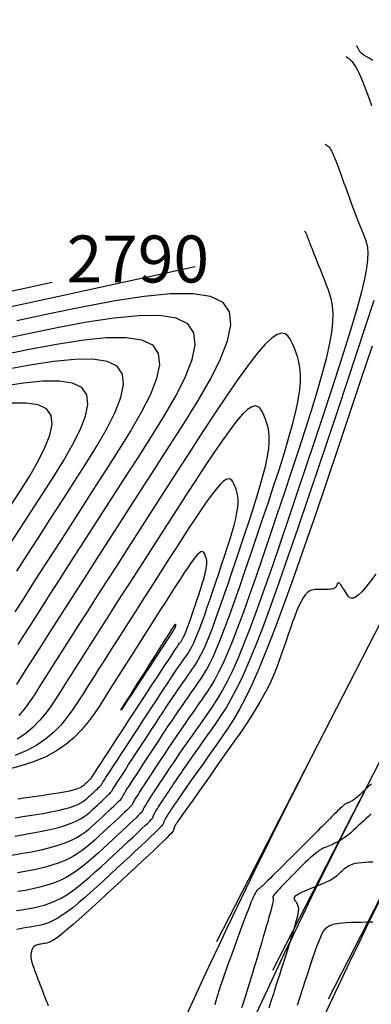
# Model space of a CAD drawing. Units: millimetres. Extents: x 558374 to 840787, y 349440 to 9138364.
# Drawn here: x 837893 to 837915, y 9136392 to 9136455 of the extents above; entities that cross this region are included whole.
import ezdxf

# ---------------------------------------------------------------- set-up
doc = ezdxf.new("R2010")
doc.units = ezdxf.units.MM
doc.header["$MEASUREMENT"] = 0
for name, color, linetype in [('_cotas', 44, 'Continuous'), ('CANAL', 4, 'Continuous'), ('CNIVEL_M', 34, 'Continuous'), ('CNIVEL_S', 46, 'Continuous'), ('new eje', 5, 'Continuous')]:
    doc.layers.add(name, color=color, linetype=linetype)
doc.styles.get("Standard").update_dxf_attribs({"font": 'txt', "height": 5})

msp = doc.modelspace()

# ---------------------------------------------------------------- linework, layer by layer
at = {"layer": 'CANAL', "color": 1}
msp.add_circle((837870.354, 9136337.774), 149.393, dxfattribs=at)
at = {"layer": 'CNIVEL_M'}
for points in [[(837912.095, 9136447.111), (837912.163, 9136447.065), (837912.225, 9136447.021), (837912.281, 9136446.974), (837912.334, 9136446.921), (837912.386, 9136446.857), (837912.438, 9136446.777), (837912.494, 9136446.678), (837912.554, 9136446.556), (837912.62, 9136446.407), (837912.691, 9136446.233), (837912.768, 9136446.039), (837912.849, 9136445.827), (837912.933, 9136445.601), (837913.02, 9136445.365), (837913.109, 9136445.122), (837913.198, 9136444.875), (837913.287, 9136444.628), (837913.376, 9136444.381), (837913.465, 9136444.136), (837913.554, 9136443.893), (837913.642, 9136443.652), (837913.73, 9136443.414), (837913.818, 9136443.18), (837913.904, 9136442.95), (837913.99, 9136442.725), (837914.075, 9136442.504), (837914.159, 9136442.287), (837914.243, 9136442.072), (837914.327, 9136441.861), (837914.41, 9136441.651), (837914.493, 9136441.443), (837914.576, 9136441.235), (837914.657, 9136441.023), (837914.729, 9136440.79), (837914.781, 9136440.511), (837914.803, 9136440.166), (837914.786, 9136439.732), (837914.719, 9136439.186), (837914.594, 9136438.507), (837914.399, 9136437.671), (837914.129, 9136436.665), (837913.79, 9136435.503), (837913.392, 9136434.208), (837912.945, 9136432.801), (837912.458, 9136431.304), (837911.941, 9136429.741), (837911.405, 9136428.134), (837910.859, 9136426.504), (837910.313, 9136424.874), (837909.771, 9136423.263), (837909.238, 9136421.694), (837908.72, 9136420.185), (837908.221, 9136418.756), (837907.746, 9136417.429), (837907.3, 9136416.222), (837906.887, 9136415.157), (837906.511, 9136414.247), (837906.168, 9136413.477), (837905.853, 9136412.829), (837905.563, 9136412.282), (837905.292, 9136411.815), (837905.035, 9136411.409), (837904.788, 9136411.044), (837904.545, 9136410.698), (837904.304, 9136410.357), (837904.064, 9136410.017), (837903.828, 9136409.682), (837903.596, 9136409.353), (837903.372, 9136409.033), (837903.156, 9136408.724), (837902.95, 9136408.428), (837902.756, 9136408.147), (837902.576, 9136407.882), (837902.407, 9136407.633), (837902.248, 9136407.397), (837902.098, 9136407.172), (837901.955, 9136406.955), (837901.817, 9136406.745), (837901.682, 9136406.539), (837901.549, 9136406.336), (837901.417, 9136406.133), (837901.286, 9136405.933), (837901.16, 9136405.739), (837901.04, 9136405.554), (837900.927, 9136405.381), (837900.825, 9136405.222), (837900.736, 9136405.081), (837900.66, 9136404.96), (837900.6, 9136404.862), (837900.554, 9136404.784), (837900.52, 9136404.724), (837900.497, 9136404.679), (837900.481, 9136404.645), (837900.472, 9136404.62), (837900.467, 9136404.601), (837900.464, 9136404.585), (837900.46, 9136404.569), (837900.451, 9136404.548), (837900.433, 9136404.519), (837900.4, 9136404.477), (837900.347, 9136404.417), (837900.271, 9136404.336), (837900.165, 9136404.23), (837900.025, 9136404.092), (837899.847, 9136403.922), (837899.636, 9136403.722), (837899.395, 9136403.496), (837899.13, 9136403.248), (837898.845, 9136402.983), (837898.546, 9136402.706), (837898.237, 9136402.419), (837897.923, 9136402.128), (837897.608, 9136401.837), (837897.291, 9136401.55), (837896.968, 9136401.269), (837896.636, 9136400.999), (837896.294, 9136400.743), (837895.939, 9136400.504), (837895.567, 9136400.285), (837895.177, 9136400.091), (837894.766, 9136399.923), (837894.336, 9136399.779), (837893.89, 9136399.656), (837893.43, 9136399.55), (837892.96, 9136399.458), (837892.481, 9136399.377)], [(837894.676, 9136438.277), (837891.34, 9136437.55)], [(837892.494, 9136415.157), (837892.899, 9136415.792), (837893.363, 9136416.519), (837893.895, 9136417.351), (837894.502, 9136418.3), (837895.178, 9136419.355), (837895.913, 9136420.5), (837896.697, 9136421.722), (837897.52, 9136423.004), (837898.373, 9136424.332), (837899.245, 9136425.69), (837900.127, 9136427.063), (837901.003, 9136428.434), (837901.833, 9136429.776), (837902.573, 9136431.062), (837903.176, 9136432.263), (837903.598, 9136433.35), (837903.793, 9136434.295), (837903.716, 9136435.07), (837903.32, 9136435.646), (837902.577, 9136436.005), (837901.515, 9136436.165), (837900.181, 9136436.155), (837898.62, 9136436.002), (837896.878, 9136435.737), (837894.999, 9136435.386), (837893.03, 9136434.978), (837891.015, 9136434.542)], [(837892.304, 9136402.926), (837893.076, 9136403.057), (837893.79, 9136403.19), (837894.435, 9136403.324), (837895.001, 9136403.46), (837895.479, 9136403.598), (837895.878, 9136403.738), (837896.207, 9136403.879), (837896.48, 9136404.022), (837896.707, 9136404.165), (837896.9, 9136404.31), (837897.07, 9136404.454), (837897.228, 9136404.6), (837897.385, 9136404.744), (837897.538, 9136404.887), (837897.687, 9136405.025), (837897.829, 9136405.157), (837897.961, 9136405.281), (837898.081, 9136405.393), (837898.186, 9136405.493), (837898.275, 9136405.578), (837898.344, 9136405.646), (837898.397, 9136405.699), (837898.435, 9136405.739), (837898.461, 9136405.769), (837898.478, 9136405.79), (837898.487, 9136405.804), (837898.491, 9136405.815), (837898.493, 9136405.823), (837898.495, 9136405.832), (837898.501, 9136405.846), (837898.515, 9136405.873), (837898.541, 9136405.917), (837898.582, 9136405.984), (837898.642, 9136406.081), (837898.726, 9136406.214), (837898.838, 9136406.388), (837898.979, 9136406.606), (837899.148, 9136406.866), (837899.34, 9136407.162), (837899.551, 9136407.486), (837899.779, 9136407.835), (837900.018, 9136408.201), (837900.264, 9136408.579), (837900.515, 9136408.962), (837900.766, 9136409.346), (837901.015, 9136409.727), (837901.26, 9136410.101), (837901.499, 9136410.465), (837901.729, 9136410.816), (837901.95, 9136411.151), (837902.159, 9136411.465), (837902.353, 9136411.757), (837902.532, 9136412.023), (837902.697, 9136412.265), (837902.849, 9136412.488), (837902.992, 9136412.694), (837903.126, 9136412.888), (837903.255, 9136413.071), (837903.379, 9136413.247), (837903.501, 9136413.42), (837903.624, 9136413.595), (837903.748, 9136413.779), (837903.878, 9136413.984), (837904.015, 9136414.219), (837904.161, 9136414.495), (837904.32, 9136414.822), (837904.493, 9136415.21), (837904.683, 9136415.67), (837904.891, 9136416.207), (837905.116, 9136416.816), (837905.356, 9136417.486), (837905.608, 9136418.206), (837905.869, 9136418.968), (837906.138, 9136419.76), (837906.411, 9136420.572), (837906.687, 9136421.395), (837906.962, 9136422.217), (837907.232, 9136423.03), (837907.49, 9136423.824), (837907.732, 9136424.59), (837907.95, 9136425.317), (837908.141, 9136425.997), (837908.298, 9136426.619), (837908.415, 9136427.175), (837908.488, 9136427.658), (837908.522, 9136428.074), (837908.523, 9136428.433), (837908.494, 9136428.744), (837908.444, 9136429.017), (837908.376, 9136429.262), (837908.297, 9136429.487), (837908.212, 9136429.703), (837908.126, 9136429.914), (837908.03, 9136430.107), (837907.919, 9136430.264), (837907.782, 9136430.365), (837907.613, 9136430.394), (837907.402, 9136430.331), (837907.142, 9136430.158), (837906.824, 9136429.857), (837906.442, 9136429.417), (837906.003, 9136428.848), (837905.514, 9136428.169), (837904.984, 9136427.399), (837904.421, 9136426.556), (837903.834, 9136425.658), (837903.229, 9136424.724), (837902.617, 9136423.771), (837902.004, 9136422.816), (837901.395, 9136421.869), (837900.797, 9136420.936), (837900.212, 9136420.025), (837899.647, 9136419.144), (837899.105, 9136418.299), (837898.592, 9136417.497), (837898.113, 9136416.747), (837897.669, 9136416.053), (837897.26, 9136415.409), (837896.879, 9136414.81), (837896.521, 9136414.247), (837896.183, 9136413.713), (837895.859, 9136413.201), (837895.545, 9136412.704), (837895.235, 9136412.214), (837894.925, 9136411.726), (837894.603, 9136411.244), (837894.26, 9136410.773), (837893.883, 9136410.318), (837893.463, 9136409.886), (837892.988, 9136409.481), (837892.448, 9136409.11)], [(837915.034, 9136404.349), (837914.874, 9136404.202), (837914.712, 9136404.05), (837914.548, 9136403.896), (837914.383, 9136403.742), (837914.22, 9136403.59), (837914.058, 9136403.441), (837913.9, 9136403.297), (837913.745, 9136403.16), (837913.595, 9136403.033), (837913.45, 9136402.916), (837913.312, 9136402.811), (837913.182, 9136402.72), (837913.058, 9136402.641), (837912.94, 9136402.573), (837912.826, 9136402.514), (837912.716, 9136402.462), (837912.609, 9136402.415), (837912.504, 9136402.372), (837912.4, 9136402.331), (837912.296, 9136402.289), (837912.19, 9136402.246), (837912.083, 9136402.198), (837911.971, 9136402.143), (837911.855, 9136402.079), (837911.733, 9136402.005), (837911.604, 9136401.917), (837911.466, 9136401.813), (837911.319, 9136401.693), (837911.164, 9136401.557), (837911.001, 9136401.408), (837910.833, 9136401.247), (837910.66, 9136401.078), (837910.483, 9136400.902), (837910.304, 9136400.722), (837910.123, 9136400.54), (837909.943, 9136400.357), (837909.766, 9136400.178), (837909.595, 9136400.003), (837909.433, 9136399.837), (837909.282, 9136399.681), (837909.147, 9136399.538), (837909.029, 9136399.411), (837908.933, 9136399.303), (837908.859, 9136399.215), (837908.806, 9136399.145), (837908.771, 9136399.091), (837908.75, 9136399.051), (837908.742, 9136399.021), (837908.743, 9136398.999), (837908.75, 9136398.982), (837908.759, 9136398.968), (837908.769, 9136398.953), (837908.777, 9136398.933), (837908.782, 9136398.904), (837908.781, 9136398.859), (837908.774, 9136398.793), (837908.758, 9136398.703), (837908.732, 9136398.581), (837908.693, 9136398.425), (837908.642, 9136398.229), (837908.578, 9136397.998), (837908.504, 9136397.736), (837908.422, 9136397.449), (837908.332, 9136397.142), (837908.238, 9136396.82), (837908.14, 9136396.487), (837908.04, 9136396.149), (837907.94, 9136395.811), (837907.84, 9136395.474), (837907.741, 9136395.14), (837907.643, 9136394.81), (837907.546, 9136394.485), (837907.451, 9136394.168), (837907.357, 9136393.859), (837907.266, 9136393.559), (837907.177, 9136393.27), (837907.09, 9136392.991), (837907.005, 9136392.721), (837906.921, 9136392.457), (837906.839, 9136392.199), (837906.757, 9136391.945)]]:
    msp.add_lwpolyline(points, dxfattribs=at)
at = {"layer": 'CNIVEL_S'}
for points in [[(837915.138, 9136452.463), (837914.89, 9136452.596), (837914.697, 9136452.706), (837914.554, 9136452.797), (837914.45, 9136452.87), (837914.379, 9136452.93), (837914.332, 9136452.981), (837914.302, 9136453.025), (837914.279, 9136453.065), (837914.258, 9136453.105), (837914.237, 9136453.144), (837914.217, 9136453.182), (837914.198, 9136453.218), (837914.18, 9136453.252), (837914.164, 9136453.283), (837914.15, 9136453.31), (837914.138, 9136453.332), (837914.128, 9136453.35), (837914.121, 9136453.364), (837914.116, 9136453.373), (837914.112, 9136453.38), (837914.11, 9136453.385), (837914.109, 9136453.387), (837914.108, 9136453.389), (837914.107, 9136453.39)], [(837915.074, 9136449.561), (837914.919, 9136449.983), (837914.768, 9136450.386), (837914.624, 9136450.764), (837914.487, 9136451.111), (837914.359, 9136451.42), (837914.241, 9136451.686), (837914.134, 9136451.905), (837914.035, 9136452.081), (837913.942, 9136452.223), (837913.849, 9136452.338), (837913.755, 9136452.433), (837913.654, 9136452.516), (837913.544, 9136452.595), (837913.422, 9136452.677)], [(837910.767, 9136441.545), (837910.782, 9136441.536), (837910.795, 9136441.526), (837910.807, 9136441.516), (837910.819, 9136441.504), (837910.83, 9136441.491), (837910.841, 9136441.473), (837910.853, 9136441.452), (837910.866, 9136441.426), (837910.88, 9136441.394), (837910.896, 9136441.356), (837910.912, 9136441.314), (837910.93, 9136441.268), (837910.948, 9136441.22), (837910.967, 9136441.169), (837910.986, 9136441.116), (837911.005, 9136441.063), (837911.025, 9136441.009), (837911.046, 9136440.951), (837911.07, 9136440.885), (837911.099, 9136440.807), (837911.135, 9136440.714), (837911.179, 9136440.6), (837911.233, 9136440.463), (837911.297, 9136440.297), (837911.375, 9136440.101), (837911.463, 9136439.878), (837911.562, 9136439.63), (837911.668, 9136439.363), (837911.781, 9136439.079), (837911.899, 9136438.784), (837912.02, 9136438.481), (837912.142, 9136438.174), (837912.264, 9136437.863), (837912.376, 9136437.536), (837912.47, 9136437.176), (837912.537, 9136436.766), (837912.568, 9136436.291), (837912.553, 9136435.733), (837912.485, 9136435.076), (837912.352, 9136434.303), (837912.15, 9136433.404), (837911.885, 9136432.39), (837911.565, 9136431.276), (837911.2, 9136430.08), (837910.799, 9136428.818), (837910.371, 9136427.506), (837909.924, 9136426.162), (837909.469, 9136424.801), (837909.012, 9136423.44), (837908.56, 9136422.096), (837908.115, 9136420.785), (837907.683, 9136419.525), (837907.266, 9136418.333), (837906.87, 9136417.224), (837906.497, 9136416.217), (837906.152, 9136415.328), (837905.838, 9136414.568), (837905.552, 9136413.926), (837905.289, 9136413.385), (837905.047, 9136412.928), (837904.821, 9136412.538), (837904.606, 9136412.199), (837904.4, 9136411.894), (837904.197, 9136411.606), (837903.995, 9136411.32), (837903.794, 9136411.035), (837903.594, 9136410.75), (837903.395, 9136410.467), (837903.198, 9136410.185), (837903.003, 9136409.904), (837902.811, 9136409.626), (837902.622, 9136409.35), (837902.437, 9136409.077), (837902.255, 9136408.806), (837902.075, 9136408.537), (837901.898, 9136408.27), (837901.723, 9136408.004), (837901.549, 9136407.739), (837901.377, 9136407.475), (837901.204, 9136407.211), (837901.032, 9136406.948), (837900.863, 9136406.689), (837900.699, 9136406.438), (837900.544, 9136406.198), (837900.398, 9136405.974), (837900.266, 9136405.77), (837900.15, 9136405.589), (837900.053, 9136405.436), (837899.975, 9136405.313), (837899.917, 9136405.217), (837899.874, 9136405.144), (837899.845, 9136405.092), (837899.826, 9136405.054), (837899.815, 9136405.029), (837899.81, 9136405.011), (837899.807, 9136404.998), (837899.804, 9136404.984), (837899.796, 9136404.967), (837899.781, 9136404.943), (837899.754, 9136404.907), (837899.71, 9136404.858), (837899.646, 9136404.791), (837899.558, 9136404.702), (837899.441, 9136404.588), (837899.294, 9136404.446), (837899.117, 9136404.279), (837898.917, 9136404.091), (837898.696, 9136403.885), (837898.459, 9136403.664), (837898.21, 9136403.433), (837897.953, 9136403.194), (837897.692, 9136402.952), (837897.429, 9136402.71), (837897.16, 9136402.47), (837896.881, 9136402.235), (837896.584, 9136402.007), (837896.265, 9136401.788), (837895.918, 9136401.582), (837895.538, 9136401.389), (837895.118, 9136401.214), (837894.656, 9136401.057), (837894.154, 9136400.916), (837893.618, 9136400.79), (837893.055, 9136400.675), (837892.469, 9136400.571)], [(837903.793, 9136439.285), (837898.799, 9136438.196), (837894.409, 9136437.24), (837890.563, 9136436.402)], [(837892.417, 9136412.613), (837892.693, 9136413.049), (837892.979, 9136413.502), (837893.286, 9136413.986), (837893.624, 9136414.519), (837894.004, 9136415.117), (837894.437, 9136415.796), (837894.932, 9136416.572), (837895.501, 9136417.462), (837896.15, 9136418.475), (837896.872, 9136419.602), (837897.658, 9136420.826), (837898.495, 9136422.131), (837899.374, 9136423.501), (837900.285, 9136424.92), (837901.217, 9136426.37), (837902.159, 9136427.837), (837903.095, 9136429.302), (837903.982, 9136430.736), (837904.772, 9136432.11), (837905.417, 9136433.393), (837905.868, 9136434.554), (837906.076, 9136435.564), (837905.993, 9136436.392), (837905.571, 9136437.008), (837904.776, 9136437.391), (837903.642, 9136437.562), (837902.217, 9136437.551), (837900.55, 9136437.388), (837898.688, 9136437.104), (837896.681, 9136436.73), (837894.577, 9136436.294), (837892.424, 9136435.828)], [(837892.389, 9136398.172), (837892.742, 9136398.224), (837893.096, 9136398.28), (837893.45, 9136398.346), (837893.805, 9136398.425), (837894.161, 9136398.522), (837894.518, 9136398.642), (837894.876, 9136398.789), (837895.235, 9136398.968), (837895.597, 9136399.181), (837895.959, 9136399.425), (837896.323, 9136399.697), (837896.689, 9136399.992), (837897.054, 9136400.304), (837897.421, 9136400.63), (837897.788, 9136400.965), (837898.155, 9136401.305), (837898.521, 9136401.644), (837898.882, 9136401.978), (837899.231, 9136402.303), (837899.564, 9136402.612), (837899.873, 9136402.901), (837900.154, 9136403.165), (837900.401, 9136403.399), (837900.608, 9136403.597), (837900.772, 9136403.757), (837900.895, 9136403.882), (837900.985, 9136403.977), (837901.046, 9136404.046), (837901.085, 9136404.095), (837901.106, 9136404.13), (837901.116, 9136404.154), (837901.12, 9136404.173), (837901.124, 9136404.191), (837901.129, 9136404.212), (837901.137, 9136404.236), (837901.149, 9136404.266), (837901.167, 9136404.304), (837901.191, 9136404.352), (837901.224, 9136404.411), (837901.267, 9136404.484), (837901.321, 9136404.572), (837901.385, 9136404.674), (837901.457, 9136404.787), (837901.536, 9136404.91), (837901.62, 9136405.041), (837901.709, 9136405.177), (837901.801, 9136405.318), (837901.894, 9136405.46), (837901.987, 9136405.604), (837902.084, 9136405.751), (837902.187, 9136405.907), (837902.298, 9136406.074), (837902.421, 9136406.257), (837902.559, 9136406.461), (837902.715, 9136406.688), (837902.891, 9136406.943), (837903.09, 9136407.229), (837903.309, 9136407.543), (837903.546, 9136407.881), (837903.798, 9136408.239), (837904.061, 9136408.613), (837904.334, 9136408.999), (837904.612, 9136409.393), (837904.893, 9136409.791), (837905.176, 9136410.193), (837905.464, 9136410.619), (837905.763, 9136411.092), (837906.079, 9136411.636), (837906.418, 9136412.274), (837906.784, 9136413.029), (837907.183, 9136413.925), (837907.622, 9136414.986), (837908.103, 9136416.227), (837908.623, 9136417.633), (837909.177, 9136419.18), (837909.758, 9136420.844), (837910.361, 9136422.602), (837910.982, 9136424.431), (837911.613, 9136426.307), (837912.25, 9136428.207), (837912.887, 9136430.106), (837913.512, 9136431.976), (837914.116, 9136433.791), (837914.689, 9136435.521), (837915.218, 9136437.139)], [(837891.978, 9136401.683), (837892.68, 9136401.801), (837893.347, 9136401.924), (837893.972, 9136402.053), (837894.545, 9136402.19), (837895.06, 9136402.337), (837895.509, 9136402.494), (837895.898, 9136402.66), (837896.236, 9136402.834), (837896.532, 9136403.014), (837896.794, 9136403.2), (837897.03, 9136403.39), (837897.249, 9136403.582), (837897.46, 9136403.776), (837897.669, 9136403.969), (837897.874, 9136404.16), (837898.073, 9136404.345), (837898.263, 9136404.521), (837898.439, 9136404.686), (837898.599, 9136404.836), (837898.74, 9136404.969), (837898.858, 9136405.083), (837898.951, 9136405.174), (837899.022, 9136405.245), (837899.073, 9136405.299), (837899.108, 9136405.338), (837899.129, 9136405.366), (837899.142, 9136405.386), (837899.147, 9136405.399), (837899.15, 9136405.41), (837899.152, 9136405.422), (837899.158, 9136405.438), (837899.17, 9136405.464), (837899.193, 9136405.504), (837899.228, 9136405.564), (837899.28, 9136405.649), (837899.351, 9136405.763), (837899.445, 9136405.912), (837899.565, 9136406.098), (837899.707, 9136406.318), (837899.869, 9136406.568), (837900.048, 9136406.842), (837900.239, 9136407.136), (837900.44, 9136407.445), (837900.648, 9136407.763), (837900.86, 9136408.087), (837901.071, 9136408.411), (837901.282, 9136408.733), (837901.491, 9136409.053), (837901.698, 9136409.368), (837901.902, 9136409.677), (837902.102, 9136409.978), (837902.298, 9136410.271), (837902.487, 9136410.553), (837902.671, 9136410.824), (837902.85, 9136411.085), (837903.023, 9136411.336), (837903.193, 9136411.581), (837903.36, 9136411.819), (837903.524, 9136412.053), (837903.687, 9136412.284), (837903.849, 9136412.513), (837904.012, 9136412.744), (837904.177, 9136412.989), (837904.349, 9136413.261), (837904.531, 9136413.573), (837904.725, 9136413.94), (837904.936, 9136414.374), (837905.165, 9136414.889), (837905.417, 9136415.499), (837905.694, 9136416.212), (837905.993, 9136417.02), (837906.311, 9136417.909), (837906.645, 9136418.866), (837906.992, 9136419.876), (837907.349, 9136420.928), (837907.712, 9136422.006), (837908.078, 9136423.098), (837908.443, 9136424.19), (837908.801, 9136425.269), (837909.144, 9136426.323), (837909.464, 9136427.339), (837909.755, 9136428.304), (837910.008, 9136429.206), (837910.216, 9136430.033), (837910.371, 9136430.77), (837910.469, 9136431.411), (837910.514, 9136431.963), (837910.514, 9136432.44), (837910.477, 9136432.853), (837910.41, 9136433.215), (837910.32, 9136433.54), (837910.215, 9136433.839), (837910.103, 9136434.126), (837909.987, 9136434.406), (837909.861, 9136434.662), (837909.713, 9136434.87), (837909.532, 9136435.005), (837909.307, 9136435.042), (837909.027, 9136434.959), (837908.681, 9136434.73), (837908.259, 9136434.331), (837907.753, 9136433.745), (837907.17, 9136432.99), (837906.521, 9136432.09), (837905.818, 9136431.068), (837905.071, 9136429.949), (837904.29, 9136428.757), (837903.488, 9136427.516), (837902.675, 9136426.252), (837901.862, 9136424.985), (837901.057, 9136423.731), (837900.268, 9136422.502), (837899.503, 9136421.312), (837898.772, 9136420.171), (837898.081, 9136419.094), (837897.439, 9136418.092), (837896.855, 9136417.179), (837896.333, 9136416.362), (837895.869, 9136415.634), (837895.453, 9136414.982), (837895.079, 9136414.393), (837894.737, 9136413.854), (837894.42, 9136413.353), (837894.119, 9136412.877), (837893.826, 9136412.414), (837893.533, 9136411.954), (837893.23, 9136411.499), (837892.906, 9136411.054), (837892.551, 9136410.625)], [(837891.483, 9136433.662), (837893.318, 9136434.042), (837895.068, 9136434.369), (837896.691, 9136434.616), (837898.145, 9136434.758), (837899.388, 9136434.768), (837900.377, 9136434.619), (837901.069, 9136434.285), (837901.438, 9136433.748), (837901.51, 9136433.026), (837901.329, 9136432.145), (837900.935, 9136431.132), (837900.373, 9136430.014), (837899.684, 9136428.816), (837898.91, 9136427.565), (837898.094, 9136426.288), (837897.273, 9136425.009), (837896.46, 9136423.744), (837895.666, 9136422.507), (837894.899, 9136421.312), (837894.169, 9136420.174), (837893.484, 9136419.107), (837892.855, 9136418.124), (837892.289, 9136417.24)], [(837915.083, 9136434.211), (837914.368, 9136432.077), (837913.641, 9136429.91), (837912.914, 9136427.741), (837912.193, 9136425.599), (837911.485, 9136423.511), (837910.795, 9136421.503), (837910.132, 9136419.603), (837909.5, 9136417.837), (837908.906, 9136416.232), (837908.356, 9136414.815), (837907.856, 9136413.604), (837907.4, 9136412.581), (837906.982, 9136411.718), (837906.595, 9136410.99), (837906.235, 9136410.37), (837905.893, 9136409.83), (837905.564, 9136409.343), (837905.241, 9136408.884), (837904.92, 9136408.429), (837904.603, 9136407.981), (837904.295, 9136407.545), (837903.999, 9136407.125), (837903.72, 9136406.73), (837903.462, 9136406.363), (837903.229, 9136406.031), (837903.025, 9136405.74), (837902.854, 9136405.494), (837902.711, 9136405.288), (837902.594, 9136405.117), (837902.498, 9136404.976), (837902.418, 9136404.858), (837902.351, 9136404.757), (837902.293, 9136404.668), (837902.238, 9136404.585), (837902.185, 9136404.503), (837902.132, 9136404.422), (837902.081, 9136404.342), (837902.032, 9136404.266), (837901.986, 9136404.194), (837901.944, 9136404.126), (837901.907, 9136404.064), (837901.875, 9136404.009), (837901.849, 9136403.961), (837901.829, 9136403.92), (837901.813, 9136403.884), (837901.801, 9136403.854), (837901.792, 9136403.827), (837901.786, 9136403.803), (837901.781, 9136403.781), (837901.777, 9136403.76), (837901.772, 9136403.738), (837901.761, 9136403.711), (837901.736, 9136403.672), (837901.692, 9136403.615), (837901.622, 9136403.536), (837901.52, 9136403.428), (837901.378, 9136403.285), (837901.191, 9136403.102), (837900.955, 9136402.875), (837900.672, 9136402.608), (837900.351, 9136402.306), (837899.997, 9136401.976), (837899.617, 9136401.622), (837899.218, 9136401.251), (837898.806, 9136400.869), (837898.387, 9136400.481), (837897.968, 9136400.093), (837897.551, 9136399.71), (837897.141, 9136399.339), (837896.741, 9136398.984), (837896.352, 9136398.652), (837895.98, 9136398.347), (837895.626, 9136398.076), (837895.294, 9136397.844), (837894.986, 9136397.655), (837894.7, 9136397.505), (837894.432, 9136397.389), (837894.18, 9136397.3), (837893.941, 9136397.234), (837893.711, 9136397.184), (837893.487, 9136397.145), (837893.267, 9136397.113), (837893.047, 9136397.08), (837892.83, 9136397.047), (837892.619, 9136397.01), (837892.417, 9136396.968)], [(837892.425, 9136419.848), (837893.101, 9136420.903), (837893.812, 9136422.01), (837894.548, 9136423.156), (837895.301, 9136424.328), (837896.062, 9136425.513), (837896.818, 9136426.697), (837897.535, 9136427.856), (837898.174, 9136428.966), (837898.695, 9136430.002), (837899.059, 9136430.941), (837899.227, 9136431.757), (837899.16, 9136432.426), (837898.819, 9136432.923), (837898.177, 9136433.233), (837897.261, 9136433.371), (837896.109, 9136433.362), (837894.762, 9136433.231), (837893.258, 9136433.001), (837891.636, 9136432.698)], [(837891.958, 9136421.513), (837892.635, 9136422.568), (837893.329, 9136423.647), (837894.03, 9136424.739), (837894.726, 9136425.828), (837895.386, 9136426.896), (837895.974, 9136427.918), (837896.454, 9136428.872), (837896.789, 9136429.736), (837896.944, 9136430.487), (837896.882, 9136431.103), (837896.568, 9136431.561), (837895.977, 9136431.847), (837895.133, 9136431.974), (837894.073, 9136431.966), (837892.832, 9136431.845), (837891.447, 9136431.633)], [(837891.997, 9136423.964), (837892.634, 9136424.96), (837893.237, 9136425.935), (837893.774, 9136426.87), (837894.213, 9136427.742), (837894.519, 9136428.532), (837894.661, 9136429.218), (837894.604, 9136429.781), (837894.317, 9136430.2), (837893.777, 9136430.46), (837893.006, 9136430.577), (837892.037, 9136430.569)], [(837892.309, 9136404.094), (837892.924, 9136404.188), (837893.513, 9136404.281), (837894.068, 9136404.375), (837894.581, 9136404.468), (837895.045, 9136404.562), (837895.449, 9136404.657), (837895.789, 9136404.752), (837896.071, 9136404.847), (837896.302, 9136404.943), (837896.491, 9136405.038), (837896.647, 9136405.134), (837896.777, 9136405.231), (837896.891, 9136405.327), (837896.997, 9136405.423), (837897.1, 9136405.519), (837897.202, 9136405.614), (837897.301, 9136405.706), (837897.395, 9136405.794), (837897.483, 9136405.875), (837897.563, 9136405.95), (837897.633, 9136406.016), (837897.691, 9136406.073), (837897.737, 9136406.118), (837897.772, 9136406.153), (837897.798, 9136406.18), (837897.815, 9136406.2), (837897.826, 9136406.213), (837897.832, 9136406.223), (837897.835, 9136406.23), (837897.836, 9136406.235), (837897.838, 9136406.242), (837897.844, 9136406.255), (837897.86, 9136406.282), (837897.888, 9136406.329), (837897.935, 9136406.404), (837898.005, 9136406.514), (837898.102, 9136406.664), (837898.23, 9136406.863), (837898.394, 9136407.115), (837898.589, 9136407.414), (837898.811, 9136407.755), (837899.055, 9136408.131), (837899.318, 9136408.533), (837899.595, 9136408.957), (837899.88, 9136409.394), (837900.17, 9136409.838), (837900.461, 9136410.282), (837900.748, 9136410.721), (837901.028, 9136411.15), (837901.299, 9136411.563), (837901.556, 9136411.956), (837901.798, 9136412.323), (837902.02, 9136412.66), (837902.218, 9136412.96), (837902.392, 9136413.221), (837902.543, 9136413.446), (837902.675, 9136413.64), (837902.79, 9136413.808), (837902.892, 9136413.956), (837902.985, 9136414.088), (837903.071, 9136414.211), (837903.153, 9136414.328), (837903.235, 9136414.445), (837903.319, 9136414.569), (837903.407, 9136414.707), (837903.499, 9136414.865), (837903.597, 9136415.051), (837903.704, 9136415.271), (837903.82, 9136415.532), (837903.948, 9136415.841), (837904.088, 9136416.202), (837904.24, 9136416.612), (837904.401, 9136417.062), (837904.57, 9136417.547), (837904.746, 9136418.059), (837904.927, 9136418.592), (837905.111, 9136419.138), (837905.296, 9136419.692), (837905.481, 9136420.245), (837905.663, 9136420.792), (837905.836, 9136421.326), (837905.999, 9136421.841), (837906.146, 9136422.33), (837906.274, 9136422.787), (837906.38, 9136423.206), (837906.458, 9136423.58), (837906.508, 9136423.905), (837906.531, 9136424.184), (837906.531, 9136424.426), (837906.512, 9136424.635), (837906.478, 9136424.819), (837906.432, 9136424.983), (837906.379, 9136425.135), (837906.322, 9136425.28), (837906.264, 9136425.422), (837906.2, 9136425.552), (837906.125, 9136425.657), (837906.033, 9136425.726), (837905.919, 9136425.745), (837905.777, 9136425.703), (837905.602, 9136425.586), (837905.388, 9136425.384), (837905.131, 9136425.088), (837904.836, 9136424.705), (837904.507, 9136424.249), (837904.151, 9136423.731), (837903.772, 9136423.164), (837903.377, 9136422.56), (837902.97, 9136421.931), (837902.558, 9136421.29), (837902.146, 9136420.647), (837901.734, 9136420.007), (837901.326, 9136419.37), (837900.921, 9136418.739), (837900.522, 9136418.116), (837900.129, 9136417.503), (837899.745, 9136416.902), (837899.37, 9136416.315), (837899.006, 9136415.743), (837898.651, 9136415.185), (837898.304, 9136414.638), (837897.964, 9136414.102), (837897.629, 9136413.573), (837897.299, 9136413.05), (837896.971, 9136412.531), (837896.644, 9136412.015), (837896.316, 9136411.499), (837895.976, 9136410.989), (837895.613, 9136410.491), (837895.215, 9136410.011), (837894.772, 9136409.554), (837894.27, 9136409.126), (837893.699, 9136408.734), (837893.047, 9136408.382), (837892.306, 9136408.075)], [(837892.486, 9136405.304), (837892.844, 9136405.357), (837893.182, 9136405.406), (837893.507, 9136405.453), (837893.824, 9136405.499), (837894.14, 9136405.545), (837894.451, 9136405.591), (837894.754, 9136405.637), (837895.045, 9136405.683), (837895.319, 9136405.729), (837895.573, 9136405.776), (837895.801, 9136405.822), (837896.001, 9136405.869), (837896.169, 9136405.916), (837896.308, 9136405.963), (837896.422, 9136406.01), (837896.515, 9136406.057), (837896.592, 9136406.104), (837896.657, 9136406.152), (837896.713, 9136406.199), (837896.765, 9136406.247), (837896.816, 9136406.294), (837896.867, 9136406.341), (837896.915, 9136406.387), (837896.962, 9136406.43), (837897.005, 9136406.47), (837897.044, 9136406.507), (837897.079, 9136406.54), (837897.108, 9136406.568), (837897.131, 9136406.59), (837897.148, 9136406.607), (837897.16, 9136406.621), (837897.169, 9136406.63), (837897.174, 9136406.637), (837897.177, 9136406.642), (837897.179, 9136406.645), (837897.179, 9136406.648), (837897.181, 9136406.652), (837897.187, 9136406.664), (837897.204, 9136406.691), (837897.236, 9136406.742), (837897.289, 9136406.824), (837897.368, 9136406.946), (837897.477, 9136407.115), (837897.623, 9136407.339), (837897.808, 9136407.623), (837898.029, 9136407.962), (837898.282, 9136408.349), (837898.559, 9136408.775), (837898.858, 9136409.232), (837899.172, 9136409.712), (837899.496, 9136410.209), (837899.826, 9136410.713), (837900.155, 9136411.218), (837900.48, 9136411.715), (837900.796, 9136412.199), (837901.099, 9136412.661), (837901.383, 9136413.096), (837901.645, 9136413.496), (837901.88, 9136413.854), (837902.084, 9136414.163), (837902.253, 9136414.419), (837902.39, 9136414.626), (837902.501, 9136414.792), (837902.589, 9136414.922), (837902.659, 9136415.025), (837902.715, 9136415.106), (837902.762, 9136415.174), (837902.805, 9136415.235), (837902.847, 9136415.295), (837902.891, 9136415.359), (837902.935, 9136415.429), (837902.983, 9136415.511), (837903.033, 9136415.606), (837903.088, 9136415.719), (837903.148, 9136415.853), (837903.213, 9136416.012), (837903.285, 9136416.197), (837903.363, 9136416.407), (837903.446, 9136416.639), (837903.533, 9136416.888), (837903.623, 9136417.151), (837903.716, 9136417.424), (837903.81, 9136417.705), (837903.905, 9136417.989), (837904, 9136418.273), (837904.093, 9136418.553), (837904.183, 9136418.828), (837904.266, 9136419.092), (837904.342, 9136419.343), (837904.407, 9136419.578), (837904.461, 9136419.793), (837904.502, 9136419.985), (837904.527, 9136420.151), (837904.539, 9136420.295), (837904.539, 9136420.419), (837904.529, 9136420.526), (837904.512, 9136420.621), (837904.489, 9136420.705), (837904.461, 9136420.783), (837904.432, 9136420.858), (837904.402, 9136420.931), (837904.369, 9136420.997), (837904.331, 9136421.051), (837904.284, 9136421.086), (837904.225, 9136421.096), (837904.152, 9136421.074), (837904.062, 9136421.015), (837903.952, 9136420.911), (837903.821, 9136420.759), (837903.669, 9136420.562), (837903.5, 9136420.328), (837903.317, 9136420.062), (837903.123, 9136419.771), (837902.92, 9136419.461), (837902.711, 9136419.138), (837902.5, 9136418.809), (837902.287, 9136418.479), (837902.073, 9136418.145), (837901.855, 9136417.804), (837901.63, 9136417.453), (837901.397, 9136417.089), (837901.154, 9136416.708), (837900.898, 9136416.307), (837900.628, 9136415.883), (837900.342, 9136415.433), (837900.042, 9136414.96), (837899.729, 9136414.466), (837899.406, 9136413.956), (837899.075, 9136413.432), (837898.738, 9136412.899), (837898.397, 9136412.359), (837898.053, 9136411.815), (837897.707, 9136411.272), (837897.349, 9136410.735), (837896.967, 9136410.21), (837896.548, 9136409.704), (837896.08, 9136409.222), (837895.551, 9136408.772), (837894.95, 9136408.358), (837894.263, 9136407.987), (837893.482, 9136407.664), (837892.617, 9136407.384), (837891.678, 9136407.141)], [(837915.316, 9136419.65), (837914.983, 9136419.205), (837914.682, 9136418.828), (837914.421, 9136418.53), (837914.202, 9136418.318), (837914.022, 9136418.185), (837913.875, 9136418.119), (837913.756, 9136418.11), (837913.659, 9136418.146), (837913.579, 9136418.215), (837913.51, 9136418.307), (837913.447, 9136418.41), (837913.384, 9136418.515), (837913.323, 9136418.618), (837913.263, 9136418.716), (837913.205, 9136418.807), (837913.15, 9136418.889), (837913.099, 9136418.961), (837913.052, 9136419.019), (837913.011, 9136419.061), (837912.975, 9136419.086), (837912.945, 9136419.096), (837912.92, 9136419.093), (837912.898, 9136419.078), (837912.879, 9136419.054), (837912.862, 9136419.024), (837912.847, 9136418.989), (837912.832, 9136418.952), (837912.818, 9136418.915), (837912.802, 9136418.878), (837912.782, 9136418.843), (837912.757, 9136418.809), (837912.725, 9136418.778), (837912.684, 9136418.751), (837912.633, 9136418.727), (837912.569, 9136418.707), (837912.493, 9136418.692), (837912.404, 9136418.682), (837912.304, 9136418.675), (837912.196, 9136418.671), (837912.081, 9136418.67), (837911.96, 9136418.671), (837911.837, 9136418.673), (837911.711, 9136418.676), (837911.585, 9136418.678), (837911.459, 9136418.673), (837911.332, 9136418.655), (837911.205, 9136418.618), (837911.077, 9136418.554), (837910.948, 9136418.458), (837910.818, 9136418.323), (837910.686, 9136418.143), (837910.553, 9136417.912), (837910.419, 9136417.635), (837910.283, 9136417.32), (837910.146, 9136416.972), (837910.008, 9136416.598), (837909.87, 9136416.204), (837909.731, 9136415.797), (837909.593, 9136415.384), (837909.453, 9136414.969), (837909.31, 9136414.553), (837909.16, 9136414.134), (837909, 9136413.71), (837908.826, 9136413.28), (837908.634, 9136412.843), (837908.421, 9136412.396), (837908.185, 9136411.939), (837907.921, 9136411.471), (837907.633, 9136410.991), (837907.324, 9136410.503), (837906.998, 9136410.006), (837906.658, 9136409.504), (837906.308, 9136408.997), (837905.95, 9136408.488), (837905.589, 9136407.976), (837905.228, 9136407.466), (837904.873, 9136406.963), (837904.529, 9136406.476), (837904.201, 9136406.012), (837903.894, 9136405.578), (837903.615, 9136405.182), (837903.369, 9136404.833), (837903.16, 9136404.537), (837902.993, 9136404.299), (837902.864, 9136404.116), (837902.767, 9136403.978), (837902.698, 9136403.878), (837902.65, 9136403.809), (837902.619, 9136403.763), (837902.598, 9136403.732), (837902.583, 9136403.709), (837902.569, 9136403.688), (837902.555, 9136403.666), (837902.541, 9136403.644), (837902.528, 9136403.622), (837902.515, 9136403.6), (837902.503, 9136403.578), (837902.492, 9136403.555), (837902.482, 9136403.533), (837902.474, 9136403.51), (837902.466, 9136403.487), (837902.459, 9136403.464), (837902.453, 9136403.441), (837902.448, 9136403.418), (837902.443, 9136403.394), (837902.438, 9136403.371), (837902.434, 9136403.348), (837902.428, 9136403.323), (837902.416, 9136403.292), (837902.388, 9136403.248), (837902.338, 9136403.185), (837902.26, 9136403.095), (837902.144, 9136402.974), (837901.985, 9136402.813), (837901.775, 9136402.607), (837901.508, 9136402.352), (837901.191, 9136402.051), (837900.829, 9136401.712), (837900.431, 9136401.34), (837900.003, 9136400.942), (837899.554, 9136400.524), (837899.09, 9136400.094), (837898.619, 9136399.657), (837898.147, 9136399.22), (837897.682, 9136398.79), (837897.228, 9136398.373), (837896.793, 9136397.977), (837896.381, 9136397.606), (837896, 9136397.269), (837895.655, 9136396.972), (837895.353, 9136396.721), (837895.096, 9136396.521), (837894.882, 9136396.368), (837894.704, 9136396.255), (837894.556, 9136396.175), (837894.432, 9136396.121), (837894.326, 9136396.087), (837894.232, 9136396.067), (837894.144, 9136396.053), (837894.058, 9136396.041), (837893.973, 9136396.027), (837893.889, 9136396.013), (837893.81, 9136395.996), (837893.735, 9136395.978), (837893.666, 9136395.956), (837893.603, 9136395.93), (837893.549, 9136395.9), (837893.504, 9136395.865), (837893.466, 9136395.826), (837893.436, 9136395.784), (837893.412, 9136395.738), (837893.392, 9136395.689), (837893.375, 9136395.639), (837893.361, 9136395.588), (837893.348, 9136395.536), (837893.335, 9136395.483), (837893.324, 9136395.429), (837893.316, 9136395.37), (837893.311, 9136395.304), (837893.312, 9136395.23), (837893.32, 9136395.145), (837893.335, 9136395.047), (837893.36, 9136394.934), (837893.396, 9136394.805), (837893.441, 9136394.66), (837893.494, 9136394.503), (837893.554, 9136394.334), (837893.619, 9136394.157), (837893.688, 9136393.974), (837893.76, 9136393.786), (837893.834, 9136393.596), (837893.907, 9136393.405), (837893.98, 9136393.217), (837894.052, 9136393.032), (837894.121, 9136392.853), (837894.188, 9136392.681), (837894.253, 9136392.518), (837894.313, 9136392.365), (837894.369, 9136392.225), (837894.42, 9136392.099)], [(837915.044, 9136406.256), (837914.953, 9136406.174), (837914.86, 9136406.089), (837914.766, 9136406), (837914.671, 9136405.911), (837914.576, 9136405.822), (837914.481, 9136405.733), (837914.389, 9136405.648), (837914.299, 9136405.565), (837914.213, 9136405.487), (837914.131, 9136405.415), (837914.054, 9136405.35), (837913.983, 9136405.293), (837913.919, 9136405.245), (837913.862, 9136405.205), (837913.809, 9136405.172), (837913.761, 9136405.145), (837913.716, 9136405.122), (837913.674, 9136405.103), (837913.634, 9136405.086), (837913.595, 9136405.07), (837913.555, 9136405.055), (837913.515, 9136405.037), (837913.471, 9136405.016), (837913.423, 9136404.99), (837913.37, 9136404.956), (837913.311, 9136404.914), (837913.243, 9136404.862), (837913.165, 9136404.797), (837913.077, 9136404.719), (837912.98, 9136404.628), (837912.874, 9136404.527), (837912.762, 9136404.417), (837912.644, 9136404.3), (837912.522, 9136404.178), (837912.398, 9136404.053), (837912.272, 9136403.925), (837912.145, 9136403.797), (837912.018, 9136403.668), (837911.888, 9136403.537), (837911.755, 9136403.403), (837911.617, 9136403.264), (837911.474, 9136403.119), (837911.324, 9136402.968), (837911.166, 9136402.809), (837910.999, 9136402.641), (837910.824, 9136402.466), (837910.643, 9136402.284), (837910.456, 9136402.097), (837910.264, 9136401.905), (837910.069, 9136401.709), (837909.871, 9136401.512), (837909.673, 9136401.313), (837909.474, 9136401.115), (837909.279, 9136400.919), (837909.088, 9136400.729), (837908.906, 9136400.547), (837908.733, 9136400.376), (837908.574, 9136400.219), (837908.431, 9136400.078), (837908.306, 9136399.956), (837908.2, 9136399.855), (837908.113, 9136399.774), (837908.042, 9136399.709), (837907.984, 9136399.657), (837907.936, 9136399.617), (837907.897, 9136399.585), (837907.862, 9136399.558), (837907.83, 9136399.534), (837907.798, 9136399.51), (837907.764, 9136399.48), (837907.728, 9136399.44), (837907.687, 9136399.384), (837907.639, 9136399.307), (837907.584, 9136399.203), (837907.519, 9136399.068), (837907.443, 9136398.896), (837907.355, 9136398.684), (837907.256, 9136398.434), (837907.148, 9136398.153), (837907.032, 9136397.846), (837906.909, 9136397.517), (837906.782, 9136397.173), (837906.652, 9136396.818), (837906.52, 9136396.458), (837906.388, 9136396.097), (837906.257, 9136395.74), (837906.129, 9136395.389), (837906.005, 9136395.048), (837905.887, 9136394.719), (837905.775, 9136394.407), (837905.671, 9136394.113), (837905.577, 9136393.842), (837905.493, 9136393.595), (837905.418, 9136393.371), (837905.351, 9136393.165), (837905.291, 9136392.976), (837905.237, 9136392.799), (837905.186, 9136392.632), (837905.138, 9136392.472), (837905.092, 9136392.314), (837905.045, 9136392.157)], [(837908.509, 9136391.946), (837908.648, 9136392.377), (837908.786, 9136392.807), (837908.924, 9136393.233), (837909.058, 9136393.65), (837909.188, 9136394.054), (837909.312, 9136394.442), (837909.429, 9136394.808), (837909.538, 9136395.148), (837909.636, 9136395.459), (837909.723, 9136395.737), (837909.8, 9136395.985), (837909.869, 9136396.208), (837909.93, 9136396.409), (837909.986, 9136396.594), (837910.037, 9136396.765), (837910.085, 9136396.928), (837910.132, 9136397.087), (837910.179, 9136397.244), (837910.224, 9136397.4), (837910.267, 9136397.553), (837910.305, 9136397.7), (837910.339, 9136397.84), (837910.367, 9136397.972), (837910.387, 9136398.093), (837910.398, 9136398.202), (837910.399, 9136398.298), (837910.391, 9136398.381), (837910.376, 9136398.454), (837910.355, 9136398.519), (837910.328, 9136398.576), (837910.298, 9136398.628), (837910.265, 9136398.677), (837910.231, 9136398.724), (837910.197, 9136398.771), (837910.166, 9136398.818), (837910.141, 9136398.865), (837910.126, 9136398.913), (837910.123, 9136398.963), (837910.135, 9136399.014), (837910.166, 9136399.066), (837910.218, 9136399.121), (837910.294, 9136399.177), (837910.391, 9136399.236), (837910.507, 9136399.296), (837910.638, 9136399.357), (837910.782, 9136399.42), (837910.934, 9136399.483), (837911.093, 9136399.547), (837911.255, 9136399.611), (837911.418, 9136399.675), (837911.578, 9136399.74), (837911.737, 9136399.804), (837911.891, 9136399.869), (837912.04, 9136399.935), (837912.182, 9136400.001), (837912.316, 9136400.068), (837912.441, 9136400.136), (837912.555, 9136400.204), (837912.66, 9136400.274), (837912.758, 9136400.344), (837912.848, 9136400.415), (837912.933, 9136400.486), (837913.014, 9136400.558), (837913.092, 9136400.63), (837913.169, 9136400.702), (837913.246, 9136400.774), (837913.327, 9136400.845), (837913.413, 9136400.914), (837913.508, 9136400.979), (837913.614, 9136401.04), (837913.736, 9136401.095), (837913.875, 9136401.144), (837914.034, 9136401.185), (837914.216, 9136401.218), (837914.419, 9136401.243), (837914.639, 9136401.261), (837914.874, 9136401.274), (837915.121, 9136401.282)], [(837910.32, 9136392.132), (837910.491, 9136392.663), (837910.662, 9136393.192), (837910.831, 9136393.714), (837910.996, 9136394.22), (837911.156, 9136394.702), (837911.309, 9136395.154), (837911.453, 9136395.567), (837911.586, 9136395.933), (837911.707, 9136396.244), (837911.814, 9136396.496), (837911.908, 9136396.693), (837911.992, 9136396.844), (837912.067, 9136396.956), (837912.135, 9136397.037), (837912.197, 9136397.094), (837912.255, 9136397.136), (837912.312, 9136397.17), (837912.37, 9136397.203), (837912.432, 9136397.235), (837912.506, 9136397.266), (837912.595, 9136397.296), (837912.705, 9136397.324), (837912.841, 9136397.349), (837913.009, 9136397.372), (837913.214, 9136397.391), (837913.459, 9136397.407), (837913.741, 9136397.419), (837914.055, 9136397.429), (837914.395, 9136397.436), (837914.756, 9136397.441), (837915.132, 9136397.445)]]:
    msp.add_lwpolyline(points, dxfattribs=at)
msp.add_lwpolyline([(837902.441, 9136416.328), (837902.452, 9136416.345), (837902.463, 9136416.362), (837902.474, 9136416.378), (837902.484, 9136416.394), (837902.493, 9136416.407), (837902.502, 9136416.42), (837902.51, 9136416.43), (837902.517, 9136416.438), (837902.523, 9136416.443), (837902.527, 9136416.446), (837902.531, 9136416.447), (837902.534, 9136416.447), (837902.537, 9136416.445), (837902.539, 9136416.442), (837902.54, 9136416.439), (837902.542, 9136416.435), (837902.543, 9136416.431), (837902.545, 9136416.427), (837902.546, 9136416.423), (837902.547, 9136416.418), (837902.547, 9136416.412), (837902.547, 9136416.406), (837902.547, 9136416.398), (837902.546, 9136416.389), (837902.543, 9136416.379), (837902.541, 9136416.368), (837902.537, 9136416.356), (837902.533, 9136416.343), (837902.529, 9136416.329), (837902.524, 9136416.315), (837902.519, 9136416.3), (837902.514, 9136416.286), (837902.51, 9136416.271), (837902.505, 9136416.256), (837902.5, 9136416.242), (837902.495, 9136416.228), (837902.491, 9136416.215), (837902.486, 9136416.203), (837902.482, 9136416.192), (837902.478, 9136416.183), (837902.475, 9136416.174), (837902.472, 9136416.167), (837902.469, 9136416.162), (837902.466, 9136416.157), (837902.464, 9136416.152), (837902.462, 9136416.149), (837902.459, 9136416.145), (837902.457, 9136416.142), (837902.454, 9136416.138), (837902.448, 9136416.128), (837902.433, 9136416.106), (837902.407, 9136416.066), (837902.365, 9136416.001), (837902.303, 9136415.907), (837902.218, 9136415.777), (837902.105, 9136415.605), (837901.962, 9136415.386), (837901.792, 9136415.126), (837901.598, 9136414.829), (837901.385, 9136414.503), (837901.156, 9136414.152), (837900.915, 9136413.783), (837900.666, 9136413.403), (837900.413, 9136413.016), (837900.161, 9136412.63), (837899.917, 9136412.257), (837899.689, 9136411.908), (837899.484, 9136411.595), (837899.31, 9136411.331), (837899.176, 9136411.128), (837899.088, 9136410.999), (837899.055, 9136410.954), (837899.083, 9136411.003), (837899.165, 9136411.138), (837899.294, 9136411.345), (837899.462, 9136411.613), (837899.662, 9136411.931), (837899.885, 9136412.284), (837900.124, 9136412.662), (837900.37, 9136413.053), (837900.617, 9136413.444), (837900.861, 9136413.829), (837901.096, 9136414.202), (837901.32, 9136414.556), (837901.529, 9136414.886), (837901.718, 9136415.186), (837901.884, 9136415.448), (837902.023, 9136415.668), (837902.132, 9136415.84), (837902.214, 9136415.97), (837902.273, 9136416.064), (837902.314, 9136416.128), (837902.339, 9136416.169), (837902.354, 9136416.192), (837902.362, 9136416.205), (837902.368, 9136416.214), (837902.374, 9136416.223), (837902.381, 9136416.235), (837902.39, 9136416.248), (837902.399, 9136416.262), (837902.409, 9136416.278), (837902.419, 9136416.294), (837902.43, 9136416.311)], close=True, dxfattribs=at)
at = {"layer": 'new eje'}
for p, q in [((837905.184, 9136396.185), (837916.464, 9136418.22)), ((837908.744, 9136394.363), (837920.024, 9136416.397)), ((837908.744, 9136394.363), (837920.024, 9136416.397)), ((837912.305, 9136392.54), (837923.585, 9136414.575))]:
    msp.add_line(p, q, dxfattribs=at)
for radius in [404, 400, 400, 396]:
    msp.add_arc((838270.767, 9136223.743), radius, 152.88889, 158.89167, dxfattribs=at)

# ---------------------------------------------------------------- texts
at = {"layer": '_cotas'}
msp.add_text(' 2790', height=3, dxfattribs=at).set_placement((837894.676, 9136438.277))

doc.saveas('drawing.dxf')
